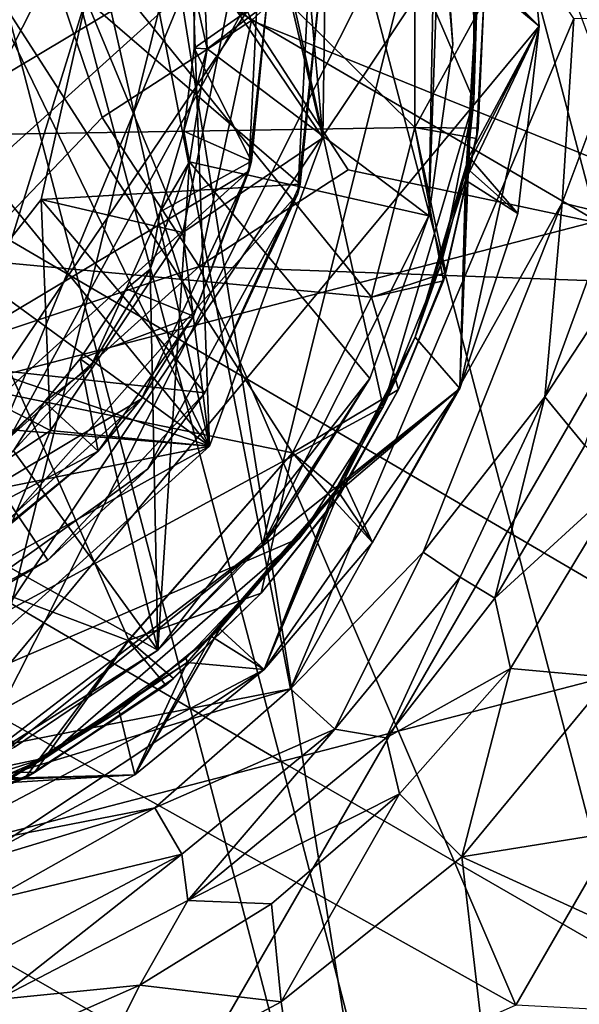
# Model space of a CAD drawing. Units: inches. Extents: x -4.64 to 4.64, y -4.64 to 4.64.
# Drawn here: x 0.25 to 0.61, y -0.63 to 0 of the extents above; entities that cross this region are included whole.
import ezdxf

# ---------------------------------------------------------------- set-up
doc = ezdxf.new("R2010")
doc.units = ezdxf.units.IN
doc.layers.get('0').update_dxf_attribs({"true_color": 0xc2ced6})

msp = doc.modelspace()

# ---------------------------------------------------------------- linework, layer by layer
for points in [[(2.84743, 3.62076), (2.30315, 3.98913), (-2.30315, -3.98921), (2.84743, 3.62076)], [(-1.71199, -4.27638), (2.84743, 3.62076), (-2.30315, -3.98921), (-1.71199, -4.27638)], [(2.84743, 3.62076), (-1.71199, -4.27638), (3.33374, 3.17867), (2.84743, 3.62076)], [(-0.073, 1.21828), (0.53366, -1.0976), (0.16606, 1.20911), (-0.073, 1.21828)], [(0.53366, -1.0976), (-0.073, 1.21828), (0.30928, -1.18062), (0.53366, -1.0976)], [(0.53366, -1.0976), (0.73755, -0.9724), (0.16606, 1.20911), (0.53366, -1.0976)], [(0.91308, -0.80982), (0.16606, 1.20911), (0.73755, -0.9724), (0.91308, -0.80982)], [(-0.23433, -0.56163), (0.42708, -0.4317), (0.23432, 0.56155), (-0.23433, -0.56163)], [(0.60882, -0.00162), (0.23432, 0.56155), (0.42708, -0.4317), (0.60882, -0.00162)], [(-0.22698, 0.54088), (0.41939, 0.41011), (0.1138, -0.57551), (-0.22698, 0.54088)], [(-0.21847, 0.44812), (-0.0065, 0.51034), (0.37492, -0.27606), (-0.21847, 0.44812)], [(0.16977, -0.48487), (-0.07877, 0.50756), (0.32324, -0.40048), (0.16977, -0.48487)], [(0.42819, -0.2804), (0.32324, -0.40048), (-0.07877, 0.50756), (0.42819, -0.2804)], [(0.47901, -0.18034), (0.42819, -0.2804), (-0.07877, 0.50756), (0.47901, -0.18034)], [(-0.07877, 0.50756), (0.50678, -0.07161), (0.47901, -0.18034), (-0.07877, 0.50756)], [(0.50698, 0.08849), (0.50678, -0.07161), (-0.07877, 0.50756), (0.50698, 0.08849)], [(0.37492, -0.27606), (-0.0065, 0.51034), (0.21076, 0.44969), (0.37492, -0.27606)], [(0.42189, 0.32326), (0.23985, 0.4743), (-0.01031, -0.5314), (0.42189, 0.32326)], [(0.21076, 0.44969), (0.35347, 0.32347), (0.37492, -0.27606), (0.21076, 0.44969)], [(-0.39332, 0.28465), (-0.21847, 0.44812), (0.37492, -0.27606), (-0.39332, 0.28465)], [(-0.05407, -0.54461), (0.48643, -0.25077), (0.33507, 0.43264), (-0.05407, -0.54461)], [(0.48643, -0.25077), (0.54458, -0.05412), (0.33507, 0.43264), (0.48643, -0.25077)], [(0.33507, 0.43264), (0.54458, -0.05412), (0.54435, 0.05627), (0.33507, 0.43264)], [(0.17139, -0.40831), (0.44206, 0.08716), (-0.19688, 0.41871), (0.17139, -0.40831)], [(0.48702, 0.32695), (0.1138, -0.57551), (0.41939, 0.41011), (0.48702, 0.32695)], [(0.26675, 0.30056), (0.78047, 0.34745), (0.40188, -0.00295), (0.26675, 0.30056)], [(0.83566, -0.17767), (0.40188, -0.00295), (0.78047, 0.34745), (0.83566, -0.17767)], [(0.22128, -0.48324), (0.42189, 0.32326), (-0.01031, -0.5314), (0.22128, -0.48324)], [(0.1138, -0.57551), (0.48702, 0.32695), (0.57547, 0.11376), (0.1138, -0.57551)], [(0.52037, 0.1082), (0.42189, 0.32326), (0.22128, -0.48324), (0.52037, 0.1082)], [(0.35347, 0.32347), (0.4478, -0.07814), (0.37492, -0.27606), (0.35347, 0.32347)], [(0.4478, -0.07814), (0.35347, 0.32347), (0.42321, 0.19192), (0.4478, -0.07814)], [(0.23535, 0.14335), (0.26675, 0.30056), (0.40188, -0.00295), (0.23535, 0.14335)], [(0.37492, -0.27606), (-0.47074, 0.01489), (-0.39332, 0.28465), (0.37492, -0.27606)], [(-0.24667, -0.33062), (0.3541, 0.21159), (0.40803, 0.06059), (-0.24667, -0.33062)], [(0.45036, 0.09944), (0.4478, -0.07814), (0.42321, 0.19192), (0.45036, 0.09944)], [(0.14339, -0.23539), (0.23535, 0.14335), (0.30615, -0.06511), (0.14339, -0.23539)], [(0.30615, -0.06511), (0.23535, 0.14335), (0.40188, -0.00295), (0.30615, -0.06511)], [(0.27499, 0.07217), (0.55072, 0.1444), (0.6237, -0.13174), (0.27499, 0.07217)], [(0.89406, -0.06036), (0.6237, -0.13174), (0.55072, 0.1444), (0.89406, -0.06036)], [(0.57547, 0.11376), (0.58658, -0.00657), (0.1138, -0.57551), (0.57547, 0.11376)], [(4.60095, 0.11409), (0.63187, -0.4246), (0.5369, -0.53972), (4.60095, 0.11409)], [(0.5369, -0.53972), (4.06708, -2.15425), (4.60095, 0.11409), (0.5369, -0.53972)], [(0.57547, 0.11376), (0.54684, 0.03388), (0.58658, -0.00657), (0.57547, 0.11376)], [(0.57547, 0.11376), (0.54719, 0.02886), (0.58658, -0.00657), (0.57547, 0.11376)], [(0.57547, 0.11376), (0.58658, -0.00657), (0.54749, 0.02634), (0.57547, 0.11376)], [(0.58658, -0.00657), (0.58658, -0.00657), (0.57547, 0.11376), (0.58658, -0.00657)], [(0.57547, 0.11376), (0.57547, 0.11376), (0.58658, -0.00657), (0.57547, 0.11376)], [(0.57547, 0.11376), (0.57547, 0.11376), (0.58658, -0.00657), (0.57547, 0.11376)], [(0.58658, -0.00657), (0.58658, -0.00657), (0.57547, 0.11376), (0.58658, -0.00657)], [(0.40904, -0.33938), (0.52037, 0.1082), (0.22128, -0.48324), (0.40904, -0.33938)], [(0.52037, 0.1082), (0.40904, -0.33938), (0.51578, -0.1283), (0.52037, 0.1082)], [(0.51578, -0.1283), (0.52037, 0.1082), (0.51578, -0.1283), (0.51578, -0.1283)], [(0.51578, -0.1283), (0.53118, -0.01826), (0.52037, 0.1082), (0.51578, -0.1283)], [(0.53118, -0.01826), (0.52337, 0.09258), (0.52037, 0.1082), (0.53118, -0.01826)], [(0.38765, 0.01094), (0.4478, -0.07814), (0.45036, 0.09944), (0.38765, 0.01094)], [(0.37036, 0.05216), (0.52337, 0.09258), (0.37342, -0.02109), (0.37036, 0.05216)], [(0.51578, -0.1283), (0.37342, -0.02109), (0.52337, 0.09258), (0.51578, -0.1283)], [(0.50698, 0.08849), (0.5511, 0.00931), (0.50678, -0.07161), (0.50698, 0.08849)], [(0.52337, 0.09258), (0.53118, -0.01826), (0.51578, -0.1283), (0.52337, 0.09258)], [(-0.50707, -0.08793), (0.50678, -0.07161), (0.50705, 0.08788), (-0.50707, -0.08793)], [(0.17139, -0.40831), (0.43175, -0.11407), (0.44206, 0.08716), (0.17139, -0.40831)], [(0.44795, 0.0386), (0.44206, 0.08716), (0.43175, -0.11407), (0.44795, 0.0386)], [(0.50705, 0.08788), (0.50678, -0.07161), (0.5511, 0.00931), (0.50705, 0.08788)], [(0.00028, 0.0002), (0.27499, 0.07217), (0.34801, -0.20316), (0.00028, 0.0002)], [(0.6237, -0.13174), (0.34801, -0.20316), (0.27499, 0.07217), (0.6237, -0.13174)], [(-0.24667, -0.33062), (0.40803, 0.06059), (-0.10197, -0.3997), (-0.24667, -0.33062)], [(0.4003, -0.09957), (-0.10197, -0.3997), (0.40803, 0.06059), (0.4003, -0.09957)], [(0.4003, -0.09957), (0.40803, 0.06059), (0.41231, 0.01258), (0.4003, -0.09957)], [(0.37036, 0.05216), (0.37342, -0.02109), (0.36535, 0.01526), (0.37036, 0.05216)], [(0.54435, 0.05627), (0.54458, -0.05412), (0.54719, 0.02886), (0.54435, 0.05627)], [(0.29583, 0.01072), (0.44795, 0.0386), (0.43312, -0.10788), (0.29583, 0.01072)], [(0.43175, -0.11407), (0.43312, -0.10788), (0.44795, 0.0386), (0.43175, -0.11407)], [(0.58658, -0.00657), (0.54684, 0.03388), (0.54145, -0.09038), (0.58658, -0.00657)], [(0.54749, 0.02634), (0.54145, -0.09038), (0.54684, 0.03388), (0.54749, 0.02634)], [(0.53921, -0.10524), (0.54749, 0.02634), (0.58658, -0.00657), (0.53921, -0.10524)], [(0.54749, 0.02634), (0.53921, -0.10524), (0.54145, -0.09038), (0.54749, 0.02634)], [(0.53989, -0.0974), (0.58658, -0.00657), (0.54719, 0.02886), (0.53989, -0.0974)], [(0.53989, -0.0974), (0.54719, 0.02886), (0.54458, -0.05412), (0.53989, -0.0974)], [(-0.41712, -0.21072), (-0.47074, 0.01489), (0.37492, -0.27606), (-0.41712, -0.21072)], [(0.37342, -0.02109), (0.36508, -0.02062), (0.36535, 0.01526), (0.37342, -0.02109)], [(0.41231, 0.01258), (0.36535, 0.01526), (0.36508, -0.02062), (0.41231, 0.01258)], [(0.29583, 0.01072), (0.26688, -0.11781), (0.35785, -0.13891), (0.29583, 0.01072)], [(0.26688, -0.11781), (0.29583, 0.01072), (0.43312, -0.10788), (0.26688, -0.11781)], [(0.35785, -0.13891), (0.38765, 0.01094), (0.29583, 0.01072), (0.35785, -0.13891)], [(0.38765, 0.01094), (0.35785, -0.13891), (0.4478, -0.07814), (0.38765, 0.01094)], [(0.40186, -0.09308), (0.41231, 0.01258), (0.36508, -0.02062), (0.40186, -0.09308)], [(0.41231, 0.01258), (0.40186, -0.09308), (0.4003, -0.09957), (0.41231, 0.01258)], [(0.50678, -0.07161), (0.5511, 0.00931), (0.54742, -0.07198), (0.50678, -0.07161)], [(0.50678, -0.07161), (0.54628, -0.07852), (0.5511, 0.00931), (0.50678, -0.07161)], [(0.5511, 0.00931), (0.54628, -0.07852), (0.54742, -0.07198), (0.5511, 0.00931)], [(0.54742, -0.07198), (0.5511, 0.00931), (0.5511, 0.00931), (0.54742, -0.07198)], [(0.34801, -0.20316), (0.07225, -0.2745), (0.00028, 0.0002), (0.34801, -0.20316)], [(0.40188, -0.00295), (0.30615, -0.06511), (0.30615, -0.06511), (0.40188, -0.00295)], [(0.30615, -0.06511), (0.40188, -0.00295), (0.40188, -0.00295), (0.30615, -0.06511)], [(0.36832, -0.16084), (0.30615, -0.06511), (0.40188, -0.00295), (0.36832, -0.16084)], [(0.40188, -0.00295), (0.46404, -0.09868), (0.36832, -0.16084), (0.40188, -0.00295)], [(0.40188, -0.00295), (0.40188, -0.00295), (0.46404, -0.09868), (0.40188, -0.00295)], [(0.46404, -0.09868), (0.46404, -0.09868), (0.40188, -0.00295), (0.46404, -0.09868)], [(0.83566, -0.17767), (0.46404, -0.09868), (0.40188, -0.00295), (0.83566, -0.17767)], [(0.42708, -0.4317), (0.60138, -0.11981), (0.60882, -0.00162), (0.42708, -0.4317)], [(0.64567, -0.00172), (0.60882, -0.00162), (0.60138, -0.11981), (0.64567, -0.00172)], [(0.60138, -0.11981), (0.63294, -0.12765), (0.64567, -0.00172), (0.60138, -0.11981)], [(0.1138, -0.57551), (0.58658, -0.00657), (0.53573, -0.23901), (0.1138, -0.57551)], [(0.53573, -0.23901), (0.58658, -0.00657), (0.57279, -0.12663), (0.53573, -0.23901)], [(0.53921, -0.10524), (0.58658, -0.00657), (0.57279, -0.12663), (0.53921, -0.10524)], [(0.53989, -0.0974), (0.57279, -0.12663), (0.58658, -0.00657), (0.53989, -0.0974)], [(0.58658, -0.00657), (0.54145, -0.09038), (0.57279, -0.12663), (0.58658, -0.00657)], [(0.57279, -0.12663), (0.57279, -0.12663), (0.58658, -0.00657), (0.57279, -0.12663)], [(0.58658, -0.00657), (0.58658, -0.00657), (0.57279, -0.12663), (0.58658, -0.00657)], [(0.58658, -0.00657), (0.58658, -0.00657), (0.57279, -0.12663), (0.58658, -0.00657)], [(0.57279, -0.12663), (0.57279, -0.12663), (0.58658, -0.00657), (0.57279, -0.12663)], [(0.51578, -0.1283), (0.51578, -0.1283), (0.53118, -0.01826), (0.51578, -0.1283)], [(0.35858, -0.07387), (0.36508, -0.02062), (0.37342, -0.02109), (0.35858, -0.07387)], [(0.40186, -0.09308), (0.36508, -0.02062), (0.35858, -0.07387), (0.40186, -0.09308)], [(0.37342, -0.02109), (0.36213, -0.09354), (0.35858, -0.07387), (0.37342, -0.02109)], [(0.51578, -0.1283), (0.36213, -0.09354), (0.37342, -0.02109), (0.51578, -0.1283)], [(0.48643, -0.25077), (0.52394, -0.15808), (0.54458, -0.05412), (0.48643, -0.25077)], [(0.54458, -0.05412), (0.52394, -0.15808), (0.53989, -0.0974), (0.54458, -0.05412)], [(0.36832, -0.16084), (0.14339, -0.23539), (0.30615, -0.06511), (0.36832, -0.16084)], [(0.30615, -0.06511), (0.30615, -0.06511), (0.36832, -0.16084), (0.30615, -0.06511)], [(0.36832, -0.16084), (0.36832, -0.16084), (0.30615, -0.06511), (0.36832, -0.16084)], [(-0.50707, -0.08793), (0.47901, -0.18034), (0.50678, -0.07161), (-0.50707, -0.08793)], [(0.34337, -0.12572), (0.35858, -0.07387), (0.36213, -0.09354), (0.34337, -0.12572)], [(0.40186, -0.09308), (0.35858, -0.07387), (0.34337, -0.12572), (0.40186, -0.09308)], [(0.50678, -0.07161), (0.5266, -0.16457), (0.47901, -0.18034), (0.50678, -0.07161)], [(0.50678, -0.07161), (0.47901, -0.18034), (0.52517, -0.16989), (0.50678, -0.07161)], [(0.50678, -0.07161), (0.54742, -0.07198), (0.5266, -0.16457), (0.50678, -0.07161)], [(0.50678, -0.07161), (0.52517, -0.16989), (0.54628, -0.07852), (0.50678, -0.07161)], [(0.5266, -0.16457), (0.54742, -0.07198), (0.54628, -0.07852), (0.5266, -0.16457)], [(0.35785, -0.13891), (0.37492, -0.27606), (0.4478, -0.07814), (0.35785, -0.13891)], [(0.54628, -0.07852), (0.52517, -0.16989), (0.5266, -0.16457), (0.54628, -0.07852)], [(-0.50707, -0.08793), (0.16953, -0.48496), (0.32279, -0.40089), (-0.50707, -0.08793)], [(0.42819, -0.2804), (-0.50707, -0.08793), (0.32279, -0.40089), (0.42819, -0.2804)], [(0.47901, -0.18034), (-0.50707, -0.08793), (0.42819, -0.2804), (0.47901, -0.18034)], [(0.36213, -0.09354), (0.33692, -0.16239), (0.34337, -0.12572), (0.36213, -0.09354)], [(0.34186, -0.40696), (0.33692, -0.16239), (0.36213, -0.09354), (0.34186, -0.40696)], [(0.36213, -0.09354), (0.47783, -0.23273), (0.34186, -0.40696), (0.36213, -0.09354)], [(0.36479, -0.19257), (0.40186, -0.09308), (0.34337, -0.12572), (0.36479, -0.19257)], [(0.36213, -0.09354), (0.51578, -0.1283), (0.47783, -0.23273), (0.36213, -0.09354)], [(0.4003, -0.09957), (0.40186, -0.09308), (0.36479, -0.19257), (0.4003, -0.09957)], [(0.54145, -0.09038), (0.507, -0.20605), (0.53573, -0.23901), (0.54145, -0.09038)], [(0.53921, -0.10524), (0.507, -0.20605), (0.54145, -0.09038), (0.53921, -0.10524)], [(0.53573, -0.23901), (0.57279, -0.12663), (0.54145, -0.09038), (0.53573, -0.23901)], [(-0.10197, -0.3997), (0.4003, -0.09957), (0.05936, -0.40821), (-0.10197, -0.3997)], [(0.4003, -0.09957), (0.33136, -0.24568), (0.05936, -0.40821), (0.4003, -0.09957)], [(0.4003, -0.09957), (0.36479, -0.19257), (0.33136, -0.24568), (0.4003, -0.09957)], [(0.46404, -0.09868), (0.83566, -0.17767), (0.36832, -0.16084), (0.46404, -0.09868)], [(0.46404, -0.09868), (0.46404, -0.09868), (0.36832, -0.16084), (0.46404, -0.09868)], [(0.36832, -0.16084), (0.36832, -0.16084), (0.46404, -0.09868), (0.36832, -0.16084)], [(0.53989, -0.0974), (0.507, -0.20605), (0.53573, -0.23901), (0.53989, -0.0974)], [(0.52394, -0.15808), (0.507, -0.20605), (0.53989, -0.0974), (0.52394, -0.15808)], [(0.53573, -0.23901), (0.57279, -0.12663), (0.53989, -0.0974), (0.53573, -0.23901)], [(0.53573, -0.23901), (0.507, -0.20605), (0.53921, -0.10524), (0.53573, -0.23901)], [(0.53921, -0.10524), (0.507, -0.20605), (0.507, -0.20605), (0.53921, -0.10524)], [(0.53921, -0.10524), (0.57279, -0.12663), (0.53573, -0.23901), (0.53921, -0.10524)], [(0.26688, -0.11781), (0.43312, -0.10788), (0.37208, -0.24186), (0.26688, -0.11781)], [(0.37208, -0.24186), (0.43312, -0.10788), (0.43175, -0.11407), (0.37208, -0.24186)], [(0.43175, -0.11407), (0.17139, -0.40831), (0.33515, -0.2909), (0.43175, -0.11407)], [(0.26688, -0.11781), (0.18561, -0.22151), (0.27296, -0.26595), (0.26688, -0.11781)], [(0.18561, -0.22151), (0.26688, -0.11781), (0.37208, -0.24186), (0.18561, -0.22151)], [(0.27296, -0.26595), (0.35785, -0.13891), (0.26688, -0.11781), (0.27296, -0.26595)], [(0.43175, -0.11407), (0.33515, -0.2909), (0.37208, -0.24186), (0.43175, -0.11407)], [(0.60138, -0.11981), (0.42708, -0.4317), (0.51216, -0.34412), (0.60138, -0.11981)], [(0.51216, -0.34412), (0.59028, -0.24434), (0.60138, -0.11981), (0.51216, -0.34412)], [(0.59028, -0.24434), (0.63294, -0.12765), (0.60138, -0.11981), (0.59028, -0.24434)], [(0.34337, -0.12572), (0.33692, -0.16239), (0.32151, -0.17512), (0.34337, -0.12572)], [(0.36479, -0.19257), (0.34337, -0.12572), (0.32151, -0.17512), (0.36479, -0.19257)], [(0.34801, -0.20316), (0.6237, -0.13174), (0.6964, -0.4069), (0.34801, -0.20316)], [(0.40904, -0.33938), (0.51578, -0.1283), (0.51578, -0.1283), (0.40904, -0.33938)], [(0.40904, -0.33938), (0.47783, -0.23273), (0.51578, -0.1283), (0.40904, -0.33938)], [(0.51578, -0.1283), (0.47783, -0.23273), (0.51578, -0.1283), (0.51578, -0.1283)], [(0.53573, -0.23901), (0.53573, -0.23901), (0.57279, -0.12663), (0.53573, -0.23901)], [(0.57279, -0.12663), (0.57279, -0.12663), (0.53573, -0.23901), (0.57279, -0.12663)], [(0.57279, -0.12663), (0.57279, -0.12663), (0.53573, -0.23901), (0.57279, -0.12663)], [(0.53573, -0.23901), (0.53573, -0.23901), (0.57279, -0.12663), (0.53573, -0.23901)], [(0.66344, -0.13294), (0.63294, -0.12765), (0.59028, -0.24434), (0.66344, -0.13294)], [(0.37492, -0.27606), (0.35785, -0.13891), (0.27296, -0.26595), (0.37492, -0.27606)], [(0.66344, -0.13294), (0.59028, -0.24434), (0.61588, -0.27573), (0.66344, -0.13294)], [(0.12142, -0.38315), (0.14339, -0.23539), (0.36832, -0.16084), (0.12142, -0.38315)], [(0.12142, -0.38315), (0.36832, -0.16084), (0.57166, -0.63493), (0.12142, -0.38315)], [(0.32151, -0.17512), (0.33692, -0.16239), (0.29877, -0.225), (0.32151, -0.17512)], [(0.34186, -0.40696), (0.29877, -0.225), (0.33692, -0.16239), (0.34186, -0.40696)], [(0.57166, -0.63493), (0.36832, -0.16084), (0.83566, -0.17767), (0.57166, -0.63493)], [(0.48643, -0.25077), (0.507, -0.20605), (0.52394, -0.15808), (0.48643, -0.25077)], [(0.5266, -0.16457), (0.49632, -0.23977), (0.47901, -0.18034), (0.5266, -0.16457)], [(0.52517, -0.16989), (0.47901, -0.18034), (0.49632, -0.23977), (0.52517, -0.16989)], [(0.49632, -0.23977), (0.5266, -0.16457), (0.52517, -0.16989), (0.49632, -0.23977)], [(0.52517, -0.16989), (0.49632, -0.23977), (0.49632, -0.23977), (0.52517, -0.16989)], [(0.29877, -0.225), (0.29209, -0.21998), (0.32151, -0.17512), (0.29877, -0.225)], [(0.36479, -0.19257), (0.32151, -0.17512), (0.29209, -0.21998), (0.36479, -0.19257)], [(0.42819, -0.2804), (0.47901, -0.18034), (0.49632, -0.23977), (0.42819, -0.2804)], [(0.42819, -0.2804), (0.49632, -0.23977), (0.47901, -0.18034), (0.42819, -0.2804)], [(0.83566, -0.17767), (0.68564, -0.64091), (0.57166, -0.63493), (0.83566, -0.17767)], [(0.36479, -0.19257), (0.29209, -0.21998), (0.30356, -0.2793), (0.36479, -0.19257)], [(0.33136, -0.24568), (0.36479, -0.19257), (0.30356, -0.2793), (0.33136, -0.24568)], [(0.07225, -0.2745), (0.34801, -0.20316), (0.42093, -0.47845), (0.07225, -0.2745)], [(0.6964, -0.4069), (0.42093, -0.47845), (0.34801, -0.20316), (0.6964, -0.4069)], [(0.507, -0.20605), (0.53573, -0.23901), (0.4534, -0.30928), (0.507, -0.20605)], [(0.507, -0.20605), (0.4534, -0.30928), (0.4613, -0.29824), (0.507, -0.20605)], [(0.507, -0.20605), (0.45674, -0.30384), (0.53573, -0.23901), (0.507, -0.20605)], [(0.507, -0.20605), (0.48643, -0.25077), (0.45674, -0.30384), (0.507, -0.20605)], [(0.507, -0.20605), (0.4613, -0.29824), (0.53573, -0.23901), (0.507, -0.20605)], [(0.4613, -0.29824), (0.507, -0.20605), (0.507, -0.20605), (0.4613, -0.29824)], [(-0.26142, -0.40417), (-0.41712, -0.21072), (0.37492, -0.27606), (-0.26142, -0.40417)], [(0.26909, -0.24759), (0.29209, -0.21998), (0.29877, -0.225), (0.26909, -0.24759)], [(0.30356, -0.2793), (0.29209, -0.21998), (0.26909, -0.24759), (0.30356, -0.2793)], [(0.18561, -0.22151), (0.27127, -0.34917), (0.14135, -0.41846), (0.18561, -0.22151)], [(0.14593, -0.35083), (0.27296, -0.26595), (0.18561, -0.22151), (0.14593, -0.35083)], [(0.37208, -0.24186), (0.27127, -0.34917), (0.18561, -0.22151), (0.37208, -0.24186)], [(0.29877, -0.225), (0.24913, -0.27896), (0.26909, -0.24759), (0.29877, -0.225)], [(0.24913, -0.27896), (0.29877, -0.225), (0.34186, -0.40696), (0.24913, -0.27896)], [(0.47783, -0.23273), (0.41901, -0.32699), (0.34186, -0.40696), (0.47783, -0.23273)], [(0.40904, -0.33938), (0.41901, -0.32699), (0.47783, -0.23273), (0.40904, -0.33938)], [(0.53573, -0.23901), (0.41015, -0.41943), (0.1138, -0.57551), (0.53573, -0.23901)], [(0.47962, -0.3378), (0.41015, -0.41943), (0.53573, -0.23901), (0.47962, -0.3378)], [(0.42819, -0.2804), (0.49632, -0.23977), (0.45927, -0.30619), (0.42819, -0.2804)], [(0.42819, -0.2804), (0.45534, -0.31164), (0.49632, -0.23977), (0.42819, -0.2804)], [(0.4534, -0.30928), (0.53573, -0.23901), (0.47962, -0.3378), (0.4534, -0.30928)], [(0.49632, -0.23977), (0.45534, -0.31164), (0.45927, -0.30619), (0.49632, -0.23977)], [(0.45674, -0.30384), (0.47962, -0.3378), (0.53573, -0.23901), (0.45674, -0.30384)], [(0.45927, -0.30619), (0.49632, -0.23977), (0.49632, -0.23977), (0.45927, -0.30619)], [(0.4613, -0.29824), (0.47962, -0.3378), (0.53573, -0.23901), (0.4613, -0.29824)], [(0.47962, -0.3378), (0.47962, -0.3378), (0.53573, -0.23901), (0.47962, -0.3378)], [(0.53573, -0.23901), (0.53573, -0.23901), (0.47962, -0.3378), (0.53573, -0.23901)], [(0.53573, -0.23901), (0.53573, -0.23901), (0.47962, -0.3378), (0.53573, -0.23901)], [(0.47962, -0.3378), (0.47962, -0.3378), (0.53573, -0.23901), (0.47962, -0.3378)], [(0.05936, -0.40821), (0.33136, -0.24568), (0.21159, -0.3541), (0.05936, -0.40821)], [(0.21159, -0.3541), (0.33136, -0.24568), (0.30356, -0.2793), (0.21159, -0.3541)], [(0.33515, -0.2909), (0.27127, -0.34917), (0.37208, -0.24186), (0.33515, -0.2909)], [(0.59028, -0.24434), (0.51216, -0.34412), (0.53593, -0.36013), (0.59028, -0.24434)], [(0.59028, -0.24434), (0.53593, -0.36013), (0.55818, -0.37354), (0.59028, -0.24434)], [(0.55818, -0.37354), (0.61588, -0.27573), (0.59028, -0.24434), (0.55818, -0.37354)], [(0.43269, -0.3351), (0.48643, -0.25077), (-0.05407, -0.54461), (0.43269, -0.3351)], [(0.26909, -0.24759), (0.16372, -0.35295), (0.30356, -0.2793), (0.26909, -0.24759)], [(0.16372, -0.35295), (0.26909, -0.24759), (0.2295, -0.28523), (0.16372, -0.35295)], [(0.24913, -0.27896), (0.2295, -0.28523), (0.26909, -0.24759), (0.24913, -0.27896)], [(0.43269, -0.3351), (0.45674, -0.30384), (0.48643, -0.25077), (0.43269, -0.3351)], [(0.27296, -0.26595), (0.14593, -0.35083), (0.20372, -0.43046), (0.27296, -0.26595)], [(0.27296, -0.26595), (0.20372, -0.43046), (0.37492, -0.27606), (0.27296, -0.26595)], [(-0.00733, -0.48773), (-0.26142, -0.40417), (0.37492, -0.27606), (-0.00733, -0.48773)], [(0.20372, -0.43046), (-0.00733, -0.48773), (0.37492, -0.27606), (0.20372, -0.43046)], [(0.42093, -0.47845), (0.14448, -0.55023), (0.07225, -0.2745), (0.42093, -0.47845)], [(0.64136, -0.29737), (0.61588, -0.27573), (0.55818, -0.37354), (0.64136, -0.29737)], [(0.21835, -0.34997), (0.30356, -0.2793), (0.16372, -0.35295), (0.21835, -0.34997)], [(0.18992, -0.32221), (0.24913, -0.27896), (0.34186, -0.40696), (0.18992, -0.32221)], [(0.30356, -0.2793), (0.21835, -0.34997), (0.21159, -0.3541), (0.30356, -0.2793)], [(0.40816, -0.37046), (0.42819, -0.2804), (0.32279, -0.40089), (0.40816, -0.37046)], [(0.40816, -0.37046), (0.32324, -0.40048), (0.42819, -0.2804), (0.40816, -0.37046)], [(0.42819, -0.2804), (0.45927, -0.30619), (0.40816, -0.37046), (0.42819, -0.2804)], [(0.42819, -0.2804), (0.40816, -0.37046), (0.45534, -0.31164), (0.42819, -0.2804)], [(0.33515, -0.2909), (0.17139, -0.40831), (0.27127, -0.34917), (0.33515, -0.2909)], [(0.4613, -0.29824), (0.38172, -0.39331), (0.41015, -0.41943), (0.4613, -0.29824)], [(0.4534, -0.30928), (0.38172, -0.39331), (0.4613, -0.29824), (0.4534, -0.30928)], [(0.41015, -0.41943), (0.47962, -0.3378), (0.4613, -0.29824), (0.41015, -0.41943)], [(0.55818, -0.37354), (0.56816, -0.41873), (0.64136, -0.29737), (0.55818, -0.37354)], [(0.63187, -0.4246), (0.64136, -0.29737), (0.56816, -0.41873), (0.63187, -0.4246)], [(0.36062, -0.41495), (0.41015, -0.41943), (0.45674, -0.30384), (0.36062, -0.41495)], [(0.43269, -0.3351), (0.36062, -0.41495), (0.45674, -0.30384), (0.43269, -0.3351)], [(0.41015, -0.41943), (0.37627, -0.39823), (0.4534, -0.30928), (0.41015, -0.41943)], [(0.4534, -0.30928), (0.37627, -0.39823), (0.38172, -0.39331), (0.4534, -0.30928)], [(0.40816, -0.37046), (0.45927, -0.30619), (0.45534, -0.31164), (0.40816, -0.37046)], [(0.41015, -0.41943), (0.47962, -0.3378), (0.45674, -0.30384), (0.41015, -0.41943)], [(0.4534, -0.30928), (0.47962, -0.3378), (0.41015, -0.41943), (0.4534, -0.30928)], [(0.45534, -0.31164), (0.40816, -0.37046), (0.40816, -0.37046), (0.45534, -0.31164)], [(0.34186, -0.40696), (0.24978, -0.46915), (0.18992, -0.32221), (0.34186, -0.40696)], [(0.40904, -0.33938), (0.34186, -0.40696), (0.41901, -0.32699), (0.40904, -0.33938)], [(-0.05407, -0.54461), (0.26994, -0.47608), (0.43269, -0.3351), (-0.05407, -0.54461)], [(0.34186, -0.40696), (0.40904, -0.33938), (0.22128, -0.48324), (0.34186, -0.40696)], [(0.26994, -0.47608), (0.35999, -0.41222), (0.43269, -0.3351), (0.26994, -0.47608)], [(0.43269, -0.3351), (0.35999, -0.41222), (0.36062, -0.41495), (0.43269, -0.3351)], [(0.41015, -0.41943), (0.41015, -0.41943), (0.47962, -0.3378), (0.41015, -0.41943)], [(0.47962, -0.3378), (0.47962, -0.3378), (0.41015, -0.41943), (0.47962, -0.3378)], [(0.47962, -0.3378), (0.47962, -0.3378), (0.41015, -0.41943), (0.47962, -0.3378)], [(0.41015, -0.41943), (0.41015, -0.41943), (0.47962, -0.3378), (0.41015, -0.41943)], [(0.51216, -0.34412), (0.42708, -0.4317), (0.45539, -0.45777), (0.51216, -0.34412)], [(0.45539, -0.45777), (0.53593, -0.36013), (0.51216, -0.34412), (0.45539, -0.45777)], [(0.17139, -0.40831), (0.14135, -0.41846), (0.27127, -0.34917), (0.17139, -0.40831)], [(0.48835, -0.46334), (0.53593, -0.36013), (0.45539, -0.45777), (0.48835, -0.46334)], [(0.48835, -0.46334), (0.55818, -0.37354), (0.53593, -0.36013), (0.48835, -0.46334)], [(0.32279, -0.40089), (0.34699, -0.42945), (0.40816, -0.37046), (0.32279, -0.40089)], [(0.32324, -0.40048), (0.40816, -0.37046), (0.35193, -0.42507), (0.32324, -0.40048)], [(0.40816, -0.37046), (0.34699, -0.42945), (0.35193, -0.42507), (0.40816, -0.37046)], [(0.35193, -0.42507), (0.40816, -0.37046), (0.40816, -0.37046), (0.35193, -0.42507)], [(0.56816, -0.41873), (0.55818, -0.37354), (0.48835, -0.46334), (0.56816, -0.41873)], [(0.0893, -0.84969), (0.12142, -0.38315), (0.57166, -0.63493), (0.0893, -0.84969)], [(0.38172, -0.39331), (0.31693, -0.44618), (0.32699, -0.48706), (0.38172, -0.39331)], [(0.31693, -0.44618), (0.38172, -0.39331), (0.37627, -0.39823), (0.31693, -0.44618)], [(0.32699, -0.48706), (0.41015, -0.41943), (0.38172, -0.39331), (0.32699, -0.48706)], [(0.32279, -0.40089), (0.16953, -0.48496), (0.25657, -0.48919), (0.32279, -0.40089)], [(0.32324, -0.40048), (0.26272, -0.48557), (0.16977, -0.48487), (0.32324, -0.40048)], [(0.32279, -0.40089), (0.25657, -0.48919), (0.34699, -0.42945), (0.32279, -0.40089)], [(0.32324, -0.40048), (0.35193, -0.42507), (0.26272, -0.48557), (0.32324, -0.40048)], [(0.31693, -0.44618), (0.37627, -0.39823), (0.32699, -0.48706), (0.31693, -0.44618)], [(0.37627, -0.39823), (0.31693, -0.44618), (0.31693, -0.44618), (0.37627, -0.39823)], [(0.32699, -0.48706), (0.37627, -0.39823), (0.41015, -0.41943), (0.32699, -0.48706)], [(0.22128, -0.48324), (0.24978, -0.46915), (0.34186, -0.40696), (0.22128, -0.48324)], [(0.42093, -0.47845), (0.6964, -0.4069), (0.76644, -0.67793), (0.42093, -0.47845)], [(0.32699, -0.48706), (0.36062, -0.41495), (0.24518, -0.49009), (0.32699, -0.48706)], [(0.26994, -0.47608), (0.24518, -0.49009), (0.36062, -0.41495), (0.26994, -0.47608)], [(0.35999, -0.41222), (0.26994, -0.47608), (0.36062, -0.41495), (0.35999, -0.41222)], [(0.32699, -0.48706), (0.41015, -0.41943), (0.36062, -0.41495), (0.32699, -0.48706)], [(0.41015, -0.41943), (0.22698, -0.54096), (0.1138, -0.57551), (0.41015, -0.41943)], [(0.22698, -0.54096), (0.41015, -0.41943), (0.32699, -0.48706), (0.22698, -0.54096)], [(0.32699, -0.48706), (0.32699, -0.48706), (0.41015, -0.41943), (0.32699, -0.48706)], [(0.41015, -0.41943), (0.41015, -0.41943), (0.32699, -0.48706), (0.41015, -0.41943)], [(0.41015, -0.41943), (0.41015, -0.41943), (0.32699, -0.48706), (0.41015, -0.41943)], [(0.32699, -0.48706), (0.32699, -0.48706), (0.41015, -0.41943), (0.32699, -0.48706)], [(0.48835, -0.46334), (0.49692, -0.49928), (0.56816, -0.41873), (0.48835, -0.46334)], [(0.5369, -0.53972), (0.56816, -0.41873), (0.49692, -0.49928), (0.5369, -0.53972)], [(0.5369, -0.53972), (0.63187, -0.4246), (0.56816, -0.41873), (0.5369, -0.53972)], [(0.34699, -0.42945), (0.25657, -0.48919), (0.26272, -0.48557), (0.34699, -0.42945)], [(0.26272, -0.48557), (0.35193, -0.42507), (0.34699, -0.42945), (0.26272, -0.48557)], [(-0.1226, -0.59845), (0.42708, -0.4317), (-0.23433, -0.56163), (-0.1226, -0.59845)], [(-0.1226, -0.59845), (0.33997, -0.5081), (0.42708, -0.4317), (-0.1226, -0.59845)], [(0.45539, -0.45777), (0.42708, -0.4317), (0.33997, -0.5081), (0.45539, -0.45777)], [(0.32699, -0.48706), (0.24068, -0.49225), (0.31693, -0.44618), (0.32699, -0.48706)], [(0.31693, -0.44618), (0.24068, -0.49225), (0.24762, -0.48906), (0.31693, -0.44618)], [(0.32699, -0.48706), (0.31693, -0.44618), (0.24762, -0.48906), (0.32699, -0.48706)], [(0.24762, -0.48906), (0.31693, -0.44618), (0.31693, -0.44618), (0.24762, -0.48906)], [(0.33997, -0.5081), (0.35733, -0.53782), (0.45539, -0.45777), (0.33997, -0.5081)], [(0.45539, -0.45777), (0.35733, -0.53782), (0.36108, -0.56772), (0.45539, -0.45777)], [(0.48835, -0.46334), (0.45539, -0.45777), (0.36108, -0.56772), (0.48835, -0.46334)], [(0.49692, -0.49928), (0.48835, -0.46334), (0.36108, -0.56772), (0.49692, -0.49928)], [(-0.05407, -0.54461), (0.05632, -0.54438), (0.26994, -0.47608), (-0.05407, -0.54461)], [(0.26994, -0.47608), (0.05632, -0.54438), (0.16667, -0.52129), (0.26994, -0.47608)], [(0.14448, -0.55023), (0.42093, -0.47845), (0.49127, -0.74907), (0.14448, -0.55023)], [(0.26994, -0.47608), (0.16667, -0.52129), (0.24518, -0.49009), (0.26994, -0.47608)], [(0.76644, -0.67793), (0.49127, -0.74907), (0.42093, -0.47845), (0.76644, -0.67793)], [(0.16953, -0.48496), (0.1744, -0.5229), (0.25657, -0.48919), (0.16953, -0.48496)], [(0.16977, -0.48487), (0.26272, -0.48557), (0.1744, -0.5229), (0.16977, -0.48487)], [(0.1744, -0.5229), (0.26272, -0.48557), (0.25657, -0.48919), (0.1744, -0.5229)], [(0.25657, -0.48919), (0.1744, -0.5229), (0.1744, -0.5229), (0.25657, -0.48919)], [(0.22698, -0.54096), (0.22698, -0.54096), (0.32699, -0.48706), (0.22698, -0.54096)], [(0.32699, -0.48706), (0.32699, -0.48706), (0.22698, -0.54096), (0.32699, -0.48706)], [(0.24762, -0.48906), (0.22698, -0.54096), (0.32699, -0.48706), (0.24762, -0.48906)], [(0.32699, -0.48706), (0.32699, -0.48706), (0.22698, -0.54096), (0.32699, -0.48706)], [(0.22698, -0.54096), (0.22698, -0.54096), (0.32699, -0.48706), (0.22698, -0.54096)], [(0.22698, -0.54096), (0.32699, -0.48706), (0.24518, -0.49009), (0.22698, -0.54096)], [(0.22698, -0.54096), (0.24068, -0.49225), (0.32699, -0.48706), (0.22698, -0.54096)], [(0.36108, -0.56772), (0.41475, -0.5698), (0.49692, -0.49928), (0.36108, -0.56772)], [(0.49692, -0.49928), (0.41475, -0.5698), (0.42094, -0.63261), (0.49692, -0.49928)], [(0.42094, -0.63261), (0.5369, -0.53972), (0.49692, -0.49928), (0.42094, -0.63261)], [(0.33997, -0.5081), (-0.1226, -0.59845), (-0.003, -0.61223), (0.33997, -0.5081)], [(-0.003, -0.61223), (0.23456, -0.56749), (0.33997, -0.5081), (-0.003, -0.61223)], [(0.35733, -0.53782), (0.33997, -0.5081), (0.23456, -0.56749), (0.35733, -0.53782)], [(0.23456, -0.56749), (0.24555, -0.59721), (0.35733, -0.53782), (0.23456, -0.56749)], [(0.35733, -0.53782), (0.24555, -0.59721), (0.2387, -0.63124), (0.35733, -0.53782)], [(0.2387, -0.63124), (0.36108, -0.56772), (0.35733, -0.53782), (0.2387, -0.63124)], [(0.5369, -0.53972), (0.42094, -0.63261), (0.99887, -4.4927), (0.5369, -0.53972)], [(0.99887, -4.4927), (4.06708, -2.15425), (0.5369, -0.53972), (0.99887, -4.4927)], [(0.49127, -0.74907), (0.21558, -0.82162), (0.14448, -0.55023), (0.49127, -0.74907)], [(0.33036, -0.62196), (0.36108, -0.56772), (0.2387, -0.63124), (0.33036, -0.62196)], [(0.41475, -0.5698), (0.36108, -0.56772), (0.33036, -0.62196), (0.41475, -0.5698)], [(0.33036, -0.62196), (0.42094, -0.63261), (0.41475, -0.5698), (0.33036, -0.62196)], [(0.23315, -0.66488), (0.28969, -0.7028), (0.33036, -0.62196), (0.23315, -0.66488)], [(0.2387, -0.63124), (0.23315, -0.66488), (0.33036, -0.62196), (0.2387, -0.63124)], [(0.33036, -0.62196), (0.28969, -0.7028), (0.42094, -0.63261), (0.33036, -0.62196)], [(0.28969, -0.7028), (0.99887, -4.4927), (0.42094, -0.63261), (0.28969, -0.7028)]]:
    msp.add_lwpolyline(points)

doc.saveas('drawing.dxf')
